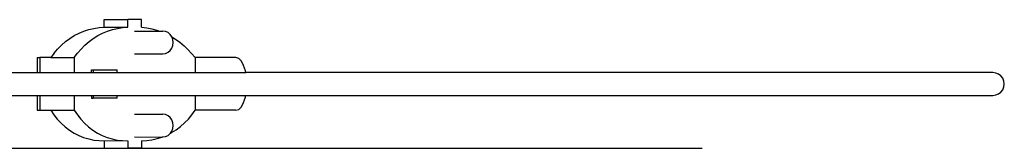
# Model space of a CAD drawing. Units: millimetres. Extents: x 1139 to 2827, y -284 to 328.
# Drawn here: x 1792 to 2052, y -276 to -242 of the extents above; entities that cross this region are included whole.
import ezdxf

# ---------------------------------------------------------------- set-up
doc = ezdxf.new("R2010")
doc.units = ezdxf.units.MM
doc.layers.add('Edges', color=7, linetype='Continuous')

# ---------------------------------------------------------------- blocks, each defined once
blk = doc.blocks.new('Toasters fr')
at = {"layer": 'Edges'}
for p, q in [((176.98, -80.86), (178.32, -80.55)), ((178.32, -80.55), (179.68, -80.34)), ((179.68, -80.34), (181.05, -80.25)), ((181.05, -80.25), (181.05, -78.25)), ((181.05, -78.25), (187.25, -78.25)), ((181.05, -80.25), (187.25, -80.25)), ((183.18, -80.86), (184.53, -80.55)), ((184.53, -80.55), (185.88, -80.34)), ((185.88, -80.34), (187.25, -80.25)), ((190.89, -78.25), (187.25, -78.25)), ((187.25, -80.25), (187.25, -78.25)), ((190.89, -80.25), (190.89, -78.25)), ((190.89, -80.25), (192.25, -80.41)), ((192.25, -80.41), (193.59, -80.67)), ((171.95, -83.22), (173.14, -82.47)), ((173.14, -82.47), (174.38, -81.83)), ((174.38, -81.83), (175.67, -81.29)), ((175.67, -81.29), (176.98, -80.86)), ((178.15, -83.22), (179.35, -82.47)), ((179.35, -82.47), (180.59, -81.83)), ((180.59, -81.83), (181.87, -81.29)), ((181.87, -81.29), (183.18, -80.86)), ((189.07, -81.27), (195.59, -81.27)), ((193.59, -80.67), (194.91, -81.03)), ((194.91, -81.03), (195.59, -81.27)), ((195.59, -81.27), (196.52, -81.27)), ((197.23, -81.37), (196.52, -81.27)), ((197.88, -81.67), (197.23, -81.37)), ((198.45, -82.15), (197.88, -81.67)), ((198.88, -82.77), (198.45, -82.15)), ((198.9, -82.81), (198.88, -82.77)), ((198.9, -82.81), (199.89, -83.42)), ((199.16, -83.49), (198.9, -82.81)), ((168.73, -86.02), (169.74, -84.99)), ((169.74, -84.99), (170.81, -84.06)), ((170.81, -84.06), (171.95, -83.22)), ((174.93, -86.02), (175.94, -84.99)), ((175.94, -84.99), (177.02, -84.06)), ((177.02, -84.06), (178.15, -83.22)), ((198.88, -85.77), (199.16, -85.05)), ((199.25, -84.27), (199.16, -83.49)), ((199.16, -85.05), (199.25, -84.27)), ((199.89, -83.42), (201.03, -84.24)), ((201.03, -84.24), (202.11, -85.14)), ((202.11, -85.14), (203.14, -86.12)), ((163.3, -88.29), (163.3, -92.25)), ((163.3, -88.29), (164.04, -88.29)), ((164.04, -88.29), (164.04, -92.25)), ((166.94, -88.29), (164.04, -88.29)), ((167.79, -87.12), (166.94, -88.29)), ((166.94, -88.29), (173.14, -88.29)), ((167.79, -87.12), (168.73, -86.02)), ((173.14, -88.29), (174, -87.12)), ((173.14, -88.29), (173.14, -92.25)), ((174, -87.12), (174.93, -86.02)), ((189.07, -87.27), (196.52, -87.27)), ((196.52, -87.27), (197.23, -87.17)), ((197.23, -87.17), (197.88, -86.87)), ((197.88, -86.87), (198.45, -86.39)), ((198.45, -86.39), (198.88, -85.77)), ((203.14, -86.12), (204.11, -87.17)), ((204.11, -87.17), (205.01, -88.29)), ((215.8, -88.29), (205.01, -88.29)), ((205.01, -88.29), (205.01, -92.25)), ((216.54, -88.53), (215.8, -88.29)), ((217.23, -89.23), (216.54, -88.53)), ((217.83, -90.33), (217.23, -89.23)), ((218.29, -91.77), (217.83, -90.33)), ((151.35, -92.25), (163.3, -92.25)), ((163.3, -92.25), (164.04, -92.25)), ((164.04, -92.25), (173.14, -92.25)), ((173.14, -92.25), (177.69, -92.25)), ((177.69, -92.25), (177.69, -91.51)), ((177.69, -91.51), (178.11, -91.51)), ((177.69, -92.25), (178.11, -92.25)), ((178.11, -91.51), (178.11, -92.25)), ((178.11, -91.51), (184.48, -91.51)), ((178.11, -92.25), (184.48, -92.25)), ((184.48, -92.25), (184.48, -91.51)), ((184.48, -92.25), (205.01, -92.25)), ((205.01, -92.25), (218.37, -92.25)), ((218.37, -92.25), (218.29, -91.77)), ((415.57, -92.25), (218.37, -92.25)), ((416.35, -92.35), (415.57, -92.25)), ((417.08, -92.65), (416.35, -92.35)), ((417.71, -93.13), (417.08, -92.65)), ((418.19, -93.75), (417.71, -93.13)), ((418.49, -94.47), (418.19, -93.75)), ((418.19, -96.75), (418.49, -96.02)), ((418.59, -95.25), (418.49, -94.47)), ((418.49, -96.02), (418.59, -95.25)), ((151.35, -98.25), (163.3, -98.25)), ((163.3, -98.25), (163.3, -102.2)), ((163.3, -98.25), (164.04, -98.25)), ((164.04, -98.25), (164.04, -102.2)), ((164.04, -98.25), (173.14, -98.25)), ((173.14, -98.25), (173.14, -102.2)), ((173.14, -98.25), (177.69, -98.25)), ((177.69, -98.25), (177.69, -98.99)), ((177.69, -98.25), (178.11, -98.25)), ((178.11, -98.25), (178.11, -98.99)), ((178.11, -98.25), (184.48, -98.25)), ((184.48, -98.99), (184.48, -98.25)), ((184.48, -98.25), (205.01, -98.25)), ((205.01, -98.25), (205.01, -102.2)), ((205.01, -98.25), (218.37, -98.25)), ((217.83, -100.16), (218.29, -98.72)), ((218.29, -98.72), (218.37, -98.25)), ((218.37, -98.25), (415.57, -98.25)), ((415.57, -98.25), (416.35, -98.15)), ((416.35, -98.15), (417.08, -97.85)), ((417.08, -97.85), (417.71, -97.37)), ((417.71, -97.37), (418.19, -96.75)), ((177.69, -98.99), (178.11, -98.99)), ((184.48, -98.99), (178.11, -98.99)), ((216.54, -101.96), (217.23, -101.27)), ((217.23, -101.27), (217.83, -100.16)), ((163.3, -102.2), (164.04, -102.2)), ((164.04, -102.2), (166.94, -102.2)), ((166.94, -102.2), (167.75, -103.42)), ((166.94, -102.2), (173.14, -102.2)), ((167.75, -103.42), (168.66, -104.57)), ((173.14, -102.2), (173.96, -103.42)), ((173.96, -103.42), (174.86, -104.57)), ((189.07, -103.24), (196.52, -103.24)), ((197.23, -103.35), (196.52, -103.24)), ((197.88, -103.65), (197.23, -103.35)), ((198.45, -104.12), (197.88, -103.65)), ((203.24, -104.51), (204.16, -103.39)), ((204.16, -103.39), (205.01, -102.2)), ((215.8, -102.2), (205.01, -102.2)), ((215.8, -102.2), (216.54, -101.96)), ((168.66, -104.57), (169.65, -105.63)), ((169.65, -105.63), (170.72, -106.59)), ((174.86, -104.57), (175.86, -105.63)), ((175.86, -105.63), (176.92, -106.59)), ((198.88, -104.74), (198.45, -104.12)), ((199.16, -105.47), (198.88, -104.74)), ((199.25, -106.24), (199.16, -105.47)), ((199.16, -107.02), (199.25, -106.24)), ((200.03, -107.34), (201.16, -106.49)), ((201.16, -106.49), (202.24, -105.54)), ((202.24, -105.54), (203.24, -104.51)), ((170.72, -106.59), (171.86, -107.45)), ((171.86, -107.45), (173.06, -108.21)), ((173.06, -108.21), (174.31, -108.85)), ((174.31, -108.85), (175.6, -109.38)), ((176.92, -106.59), (178.06, -107.45)), ((178.06, -107.45), (179.26, -108.21)), ((179.26, -108.21), (180.51, -108.85)), ((180.51, -108.85), (181.81, -109.38)), ((196.52, -109.24), (197.23, -109.14)), ((197.23, -109.14), (197.88, -108.84)), ((197.88, -108.84), (198.45, -108.36)), ((198.45, -108.36), (198.54, -108.24)), ((198.54, -108.24), (198.88, -107.74)), ((198.54, -108.24), (198.83, -108.08)), ((198.83, -108.08), (200.03, -107.34)), ((198.88, -107.74), (199.16, -107.02)), ((175.6, -109.38), (176.94, -109.78)), ((176.94, -109.78), (178.29, -110.06)), ((178.29, -110.06), (179.67, -110.22)), ((179.67, -110.22), (181.05, -110.25)), ((181.05, -110.25), (185.87, -110.22)), ((181.05, -110.25), (181.05, -112.25)), ((181.81, -109.38), (183.14, -109.78)), ((183.14, -109.78), (184.5, -110.06)), ((184.5, -110.06), (185.87, -110.22)), ((185.87, -110.22), (187.25, -110.25)), ((187.25, -110.25), (187.25, -112.25)), ((189.07, -109.24), (196.3, -109.26)), ((190.89, -110.25), (192.27, -110.18)), ((190.89, -110.25), (190.89, -112.25)), ((192.27, -110.18), (193.63, -109.99)), ((193.63, -109.99), (194.98, -109.68)), ((194.98, -109.68), (196.3, -109.26)), ((196.3, -109.26), (196.34, -109.24)), ((196.34, -109.24), (196.52, -109.24)), ((181.05, -112.25), (187.25, -112.25)), ((190.89, -112.25), (187.25, -112.25))]:
    blk.add_line(p, q, dxfattribs=at)

msp = doc.modelspace()

# ---------------------------------------------------------------- linework, layer by layer
msp.add_line((1138.52, -276.41), (1972.43, -276.41))

# ---------------------------------------------------------------- block references
msp.add_blockref('Toasters fr', (1633.56, -164.16))

doc.saveas('drawing.dxf')
